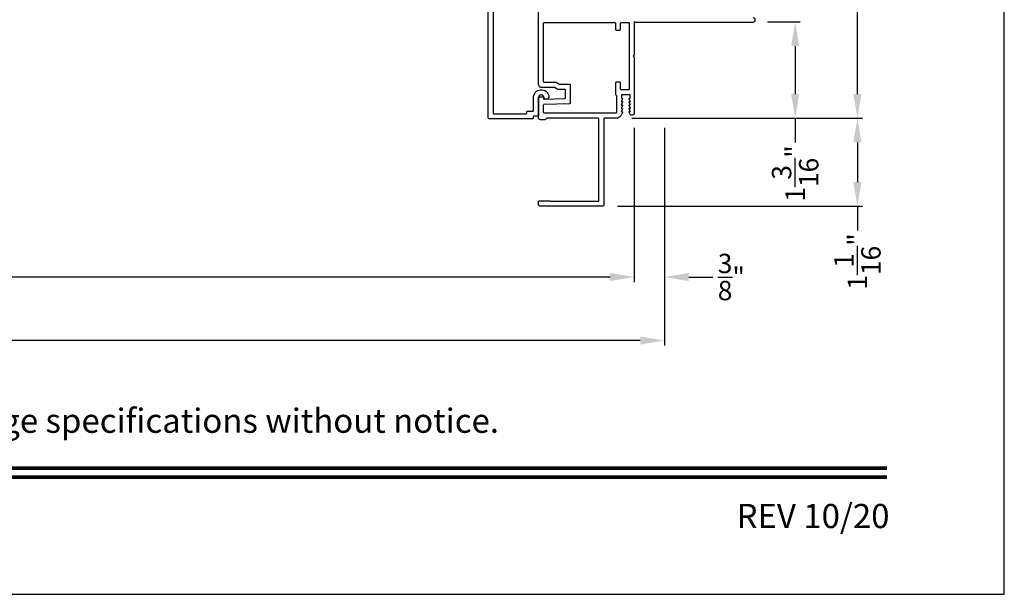
# Model space of a CAD drawing. Extents: x 238 to 340, y -200 to -156.
# Drawn here: x 328 to 340, y -200 to -193 of the extents above; entities that cross this region are included whole.
import ezdxf
from ezdxf.enums import TextEntityAlignment as Align

# ---------------------------------------------------------------- set-up
doc = ezdxf.new("R2010")
doc.units = 0
doc.header["$LTSCALE"] = 2
doc.header["$MEASUREMENT"] = 0
doc.header["$PDMODE"] = 3
doc.layers.get('0').update_dxf_attribs({"linetype": 'CONTINUOUS'})
doc.layers.get('DEFPOINTS').update_dxf_attribs({"color": 3, "linetype": 'CONTINUOUS'})
doc.layers.add('Dim', color=7, linetype='CONTINUOUS')
doc.styles.add('Arial', font='arial.ttf')
doc.styles.get("Standard").update_dxf_attribs({"font": 'arial.ttf'})
doc.dimstyles.get("Standard").update_dxf_attribs({"dimtxt": 0.24, "dimasz": 0.3, "dimexe": 0.0625, "dimexo": 0.18, "dimgap": 0.09, "dimtad": 0, "dimdec": 4, "dimzin": 0, "dimdsep": 46, "dimlunit": 4, "dimtxsty": 'STANDARD', "dimcen": 0, "dimadec": 5, "dimazin": 0, "dimtfac": 1, "dimtdec": 4, "dimtofl": 0, "dimtmove": 0, "dimatfit": 3, "dimfxl": 1, "dimtolj": 1, "dimtzin": 0, "dimarcsym": 0})

# ---------------------------------------------------------------- blocks, each defined once
blk = doc.blocks.new('*D259')
at = {"layer": 'DEFPOINTS', "color": 0, "transparency": 16777216}
for p in [(336.882, -192.606), (335.199, -193.801), (337.406, -193.801)]:
    blk.add_point(p, dxfattribs=at)
at = {"layer": 'Dim', "color": 0, "lineweight": -2, "transparency": 16777216}
for p, q in [((337.062, -192.606), (337.468, -192.606)), ((337.406, -192.906), (337.406, -193.501)), ((335.379, -193.801), (337.468, -193.801)), ((337.406, -193.801), (337.406, -194.101))]:
    blk.add_line(p, q, dxfattribs=at)
at = {"layer": 'Dim', "color": 0, "transparency": 16777216}
for points in [[(337.356, -192.906), (337.456, -192.906), (337.406, -192.606)], [(337.356, -193.501), (337.456, -193.501), (337.406, -193.801)]]:
    blk.add_solid(points, dxfattribs=at)
at = {"layer": 'Dim', "color": 0, "transparency": 16777216, "insert": (337.406, -194.486), "char_height": 0.24, "attachment_point": 5, "rotation": 90}
blk.add_mtext('\\A1;1{\\H1x;\\S3/16;}"', dxfattribs=at)
blk = doc.blocks.new('*D260')
at = {"layer": 'DEFPOINTS', "color": 0, "transparency": 16777216}
for p in [(335.33, -185.988), (335.199, -193.801), (338.178, -193.801)]:
    blk.add_point(p, dxfattribs=at)
at = {"layer": 'Dim', "color": 0, "lineweight": -2, "transparency": 16777216}
for p, q in [((335.51, -185.988), (338.24, -185.988)), ((338.178, -186.288), (338.178, -189.499)), ((338.178, -193.501), (338.178, -190.29)), ((335.379, -193.801), (338.24, -193.801))]:
    blk.add_line(p, q, dxfattribs=at)
at = {"layer": 'Dim', "color": 0, "transparency": 16777216}
for points in [[(338.128, -186.288), (338.228, -186.288), (338.178, -185.988)], [(338.128, -193.501), (338.228, -193.501), (338.178, -193.801)]]:
    blk.add_solid(points, dxfattribs=at)
at = {"layer": 'Dim', "color": 0, "transparency": 16777216, "insert": (338.178, -189.895), "char_height": 0.24, "attachment_point": 5, "rotation": 90}
blk.add_mtext('\\A1;7{\\H1x;\\S13/16;}"', dxfattribs=at)
blk = doc.blocks.new('*D266')
at = {"layer": 'DEFPOINTS', "color": 0, "transparency": 16777216}
for p in [(310.294, -193.739), (335.41, -193.739), (335.41, -195.77)]:
    blk.add_point(p, dxfattribs=at)
at = {"layer": 'Dim', "color": 0, "lineweight": -2, "transparency": 16777216}
for p, q in [((310.294, -193.919), (310.294, -195.833)), ((335.41, -193.919), (335.41, -195.833)), ((310.594, -195.77), (321.206, -195.77)), ((335.11, -195.77), (324.498, -195.77))]:
    blk.add_line(p, q, dxfattribs=at)
at = {"layer": 'Dim', "color": 0, "transparency": 16777216}
for points in [[(310.594, -195.72), (310.594, -195.82), (310.294, -195.77)], [(335.11, -195.72), (335.11, -195.82), (335.41, -195.77)]]:
    blk.add_solid(points, dxfattribs=at)
at = {"layer": 'Dim', "color": 0, "transparency": 16777216, "insert": (322.852, -195.77), "char_height": 0.24, "attachment_point": 5}
blk.add_mtext('\\A1;JAMB / UNIT WIDTH', dxfattribs=at)
blk = doc.blocks.new('*D272')
at = {"layer": 'DEFPOINTS', "color": 0, "transparency": 16777216}
for p in [(309.919, -193.739), (335.785, -193.739), (335.785, -196.558)]:
    blk.add_point(p, dxfattribs=at)
at = {"layer": 'Dim', "color": 0, "lineweight": -2, "transparency": 16777216}
for p, q in [((309.919, -193.919), (309.919, -196.621)), ((335.785, -193.919), (335.785, -196.621)), ((310.219, -196.558), (320.749, -196.558)), ((335.485, -196.558), (324.955, -196.558))]:
    blk.add_line(p, q, dxfattribs=at)
at = {"layer": 'Dim', "color": 0, "transparency": 16777216}
for points in [[(310.219, -196.508), (310.219, -196.608), (309.919, -196.558)], [(335.485, -196.508), (335.485, -196.608), (335.785, -196.558)]]:
    blk.add_solid(points, dxfattribs=at)
at = {"layer": 'Dim', "color": 0, "transparency": 16777216, "insert": (322.852, -196.558), "char_height": 0.24, "attachment_point": 5}
blk.add_mtext('\\A1;ROUGH OPENING WIDTH', dxfattribs=at)
blk = doc.blocks.new('*D274')
at = {"layer": 'DEFPOINTS', "color": 0, "transparency": 16777216}
for p in [(335.41, -193.739), (335.785, -193.739), (335.785, -195.77)]:
    blk.add_point(p, dxfattribs=at)
at = {"layer": 'Dim', "color": 0, "lineweight": -2, "transparency": 16777216}
for p, q in [((335.41, -193.919), (335.41, -195.833)), ((335.785, -193.919), (335.785, -195.833)), ((335.11, -195.77), (334.81, -195.77)), ((336.085, -195.77), (336.385, -195.77))]:
    blk.add_line(p, q, dxfattribs=at)
at = {"layer": 'Dim', "color": 0, "transparency": 16777216}
for points in [[(335.11, -195.72), (335.11, -195.82), (335.41, -195.77)], [(336.085, -195.72), (336.085, -195.82), (335.785, -195.77)]]:
    blk.add_solid(points, dxfattribs=at)
at = {"layer": 'Dim', "color": 0, "transparency": 16777216, "insert": (336.614, -195.77), "char_height": 0.24, "attachment_point": 5}
blk.add_mtext('\\A1;{\\H1x;\\S3/8;}"', dxfattribs=at)
blk = doc.blocks.new('*D290')
at = {"layer": 'DEFPOINTS', "color": 0, "transparency": 16777216}
for p in [(335.199, -193.801), (335.022, -194.893), (338.178, -194.893)]:
    blk.add_point(p, dxfattribs=at)
at = {"layer": 'Dim', "color": 0, "lineweight": -2, "transparency": 16777216}
for p, q in [((335.379, -193.801), (338.24, -193.801)), ((338.178, -194.101), (338.178, -194.593)), ((335.202, -194.893), (338.24, -194.893)), ((338.178, -194.893), (338.178, -195.193))]:
    blk.add_line(p, q, dxfattribs=at)
at = {"layer": 'Dim', "color": 0, "transparency": 16777216}
for points in [[(338.128, -194.101), (338.228, -194.101), (338.178, -193.801)], [(338.128, -194.593), (338.228, -194.593), (338.178, -194.893)]]:
    blk.add_solid(points, dxfattribs=at)
at = {"layer": 'Dim', "color": 0, "transparency": 16777216, "insert": (338.178, -195.578), "char_height": 0.24, "attachment_point": 5, "rotation": 90}
blk.add_mtext('\\A1;1{\\H1x;\\S1/16;}"', dxfattribs=at)

msp = doc.modelspace()

# ---------------------------------------------------------------- linework, layer by layer
msp.add_lwpolyline([(306.000074, -155.705534), (306.000074, -199.705544), (340.000082, -199.705544), (340.000082, -155.705534)], close=True)
for points in [[(333.659326, -190.448827), (333.659326, -193.735827, 0.414287177), (333.669327, -193.745827), (334.065637, -193.745827, 0.414052543), (334.075638, -193.735827), (334.075638, -193.724988, -0.414197711), (334.085637, -193.714987), (334.150327, -193.714987, 0.414218453), (334.160326, -193.704987), (334.160326, -193.543385, -0.926089986), (334.351113, -193.528721, -0.999983805), (334.28984, -193.538196, 0.926103988), (334.222327, -193.543385), (334.222327, -193.766987, -0.414266439), (334.212325, -193.776988), (334.164142, -193.776988, 0.414287177), (334.15414, -193.786987), (334.15414, -193.797827, -0.414218453), (334.144141, -193.807827), (333.607326, -193.807827, -0.414052543), (333.597325, -193.797827), (333.597325, -190.386827, -0.414051562)], [(335.368991, -193.760855, -0.267843291), (335.360332, -193.755855), (335.3459, -193.730855, -0.57730166), (335.352827, -193.718855), (335.363218, -193.718855), (335.3459, -193.688855, -0.57732283), (335.352827, -193.676855), (335.363218, -193.676855), (335.3459, -193.646855, -0.57730166), (335.352827, -193.634855), (335.363218, -193.634855), (335.3459, -193.604855, -0.57732283), (335.352827, -193.592855), (335.363218, -193.592855), (335.3459, -193.562855, -0.57730166), (335.352827, -193.550855), (335.359825, -193.550855), (335.359825, -193.518855, 0.414287177), (335.349824, -193.508855), (335.259825, -193.508855, 0.414287177), (335.249824, -193.518855), (335.249824, -193.550855), (335.256826, -193.550855, -0.57730166), (335.263754, -193.562855), (335.246435, -193.592855), (335.256826, -193.592855, -0.57732283), (335.263754, -193.604855), (335.246435, -193.634855), (335.256826, -193.634855, -0.57730166), (335.263754, -193.646855), (335.246435, -193.676855), (335.256826, -193.676855, -0.57732283), (335.263754, -193.688855), (335.246435, -193.718855), (335.256826, -193.718855, -0.57730166), (335.263754, -193.730855), (335.241526, -193.769355, -0.267969027), (335.186967, -193.800855), (335.041846, -193.800855, 0.414287177), (335.031845, -193.810855), (335.031845, -194.882855, -0.414149694), (335.021848, -194.892855), (334.245326, -194.892855, -0.414276424), (334.222327, -194.869855), (334.222327, -194.83489, -0.414218453), (334.232326, -194.82489), (334.36335, -194.82489, -0.161748555), (334.372326, -194.827873, 0.1617764), (334.381302, -194.830855), (334.959845, -194.830855, 0.414287177), (334.969846, -194.820855), (334.969846, -193.810855, 0.414287177), (334.959845, -193.800855), (334.329824, -193.800855, 0.298158973), (334.316075, -193.809855, -0.298242949), (334.302328, -193.818855), (334.247325, -193.818855, -0.414228053), (334.222327, -193.793855), (334.222327, -193.543235, -0.414218453), (334.232326, -193.533235), (334.274326, -193.533235, -0.414218453), (334.284325, -193.543235), (334.284325, -193.554995, 0.424358483), (334.294676, -193.564989), (334.548674, -193.556119, 0.404067993), (334.558326, -193.546125), (334.558326, -193.454833, 0.414218453), (334.548327, -193.444833), (334.465051, -193.444833, -0.152711174), (334.459349, -193.443049), (334.429896, -193.42261, 0.152885815), (334.424196, -193.420826), (334.262325, -193.420826, -0.414237785), (334.222327, -193.380826), (334.222327, -192.317189, -0.414218453)], [(336.878828, -192.550855, -0.999971613), (336.878828, -192.612855), (335.419824, -192.612855), (335.409827, -192.602855), (335.409827, -193.014855), (335.394828, -193.029855), (335.409827, -193.044855), (335.409827, -193.738855, -0.414221812), (335.387825, -193.760855), (335.368991, -193.760855)]]:
    msp.add_lwpolyline(points, format="xyb")
msp.add_lwpolyline([(335.187826, -193.728855, -0.414295768), (335.177824, -193.738855), (334.294326, -193.738855, -0.414061138), (334.284325, -193.728855), (334.284325, -193.637045, -0.404047191), (334.293977, -193.627051), (334.610674, -193.615991, 0.404067993), (334.620326, -193.605998), (334.620326, -193.392833, 0.414287177), (334.610325, -193.382833), (334.484456, -193.382833, -0.152885815), (334.478756, -193.381049), (334.449303, -193.36061, 0.15280488), (334.443601, -193.358826), (334.294326, -193.358826, -0.414052543), (334.284325, -193.348826), (334.284325, -192.622855, -0.414052543), (334.294326, -192.612855), (335.166326, -192.612855, -0.414287177), (335.176327, -192.622855), (335.176327, -192.696605, 0.414149694), (335.186324, -192.706605), (335.228826, -192.706605, 0.414287177), (335.238828, -192.696605), (335.238828, -192.622855, -0.414149694), (335.248824, -192.612855), (335.337828, -192.612855, -0.414149694), (335.347824, -192.622855), (335.347824, -193.436855, -0.414158284), (335.337828, -193.446855), (335.248824, -193.446855, -0.414158284), (335.238828, -193.436855), (335.238828, -193.363105, 0.414287177), (335.228826, -193.353105), (335.186324, -193.353105, 0.414149694), (335.176327, -193.363105), (335.176327, -193.499803, 0.290840892), (335.182077, -193.508855, -0.290840892), (335.187826, -193.517907)], format="xyb", close=True)
at = {"const_width": 0.045455}
for points in [[(307.45462, -198.14296), (338.545536, -198.14296)], [(307.45462, -198.250999), (338.545536, -198.250999)]]:
    msp.add_lwpolyline(points, dxfattribs=at)

# ---------------------------------------------------------------- texts
at = {"style": 'Arial'}
msp.add_text('Note: All dimensions are approximate.  Weather Shield reserves the right to change specifications without notice.', height=0.300000071, dxfattribs=at).set_placement((323.000078, -197.702448), align=Align.CENTER)
msp.add_text('REV 10/20', height=0.3000001, dxfattribs=at).set_placement((338.575867, -198.88437), align=Align.RIGHT)

# ---------------------------------------------------------------- dimensions: what is measured, and where the dimension line sits
at = {"layer": 'Dim'}
dim = msp.add_linear_dim(base=(338.177857, -193.800855), p1=(335.329826, -185.988355), p2=(335.198997, -193.800855), angle=90, dimstyle='STANDARD', override={"dimpost": '\\X'}, dxfattribs=at)
dim.commit()
dim.dimension.update_dxf_attribs({"geometry": '*D260', "text_midpoint": (338.177857, -189.894605)})
for base, p1, p2, picture, middle in [((337.405986, -193.800855), (336.88233, -192.605855), (335.198996, -193.800855), '*D259', (337.405986, -194.486026)), ((338.177857, -194.892855), (335.198997, -193.800855), (335.021847, -194.892855), '*D290', (338.177857, -195.578026))]:
    dim = msp.add_linear_dim(base=base, p1=p1, p2=p2, angle=90, dimstyle='STANDARD', override={"dimpost": '\\X'}, dxfattribs=at)
    dim.commit()
    dim.dimension.update_dxf_attribs({"geometry": picture, "text_midpoint": middle, "dimtype": 160})
for base, p1, p2, text, picture, middle in [((335.784827, -196.558456), (309.918705, -193.738855), (335.784827, -193.738855), 'ROUGH OPENING WIDTH', '*D272', (322.851766, -196.558456)), ((335.409827, -195.770317), (310.293705, -193.738855), (335.409827, -193.738855), 'JAMB / UNIT WIDTH', '*D266', (322.851766, -195.770317))]:
    dim = msp.add_linear_dim(base=base, p1=p1, p2=p2, text=text, dimstyle='STANDARD', override={"dimpost": '\\X'}, dxfattribs=at)
    dim.commit()
    dim.dimension.update_dxf_attribs({"geometry": picture, "text_midpoint": middle})
dim = msp.add_linear_dim(base=(335.784827, -195.770317), p1=(335.409856, -193.738848), p2=(335.784827, -193.738855), dimstyle='STANDARD', override={"dimpost": '\\X'}, dxfattribs=at)
dim.commit()
dim.dimension.update_dxf_attribs({"geometry": '*D274', "text_midpoint": (336.613572, -195.770317)})

doc.saveas('drawing.dxf')
